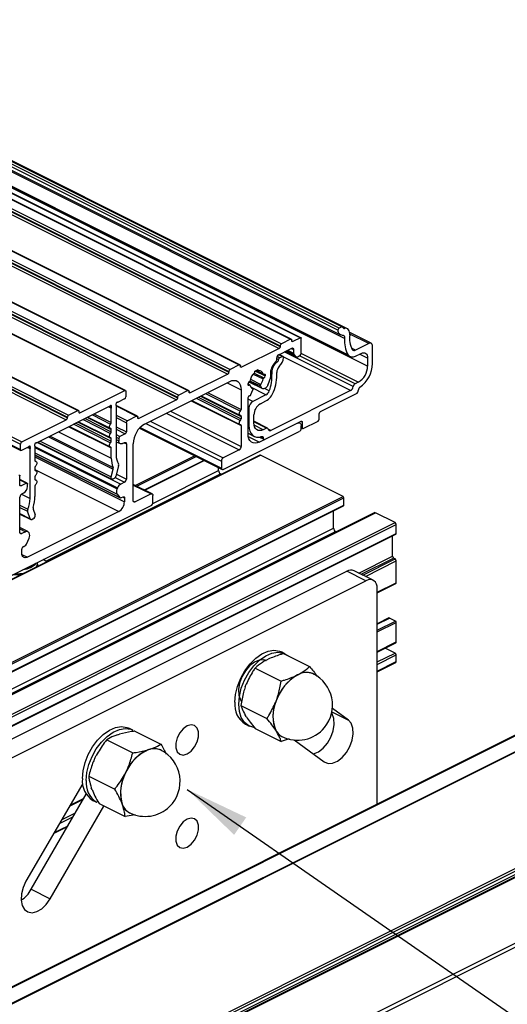
# Model space of a CAD drawing. Units: millimetres. Extents: x 954 to 1783, y 4 to 586.
# Drawn here: x 1606 to 1629, y 212 to 258 of the extents above; entities that cross this region are included whole.
import ezdxf

# ---------------------------------------------------------------- set-up
doc = ezdxf.new("R2010")
doc.units = ezdxf.units.MM
doc.layers.add('FORMAT', color=7, linetype='Continuous')
doc.dimstyles.new('SLDDIMSTYLE0', dxfattribs={"dimtxt": 0.18, "dimasz": 3, "dimexe": 0, "dimexo": 0.0625, "dimgap": 0, "dimtad": 0, "dimtih": 1, "dimtoh": 1, "dimdec": 0, "dimrnd": 1e-09, "dimzin": 0, "dimdsep": 46, "dimtxsty": 'Standard', "dimsah": 1, "dimcen": 0.09, "dimadec": 0, "dimazin": 0, "dimtfac": 3, "dimtdec": 0, "dimtofl": 0, "dimtmove": 0, "dimatfit": 3, "dimfxl": 1, "dimfrac": 2, "dimtolj": 1, "dimtzin": 0, "dimarcsym": 0})

msp = doc.modelspace()

# ---------------------------------------------------------------- linework, layer by layer
at = {"color": 7, "linetype": 'Continuous', "lineweight": 25}
for p, q in [((1621.112, 243.236), (1488.529, 309.527)), ((1621.164, 243.334), (1488.582, 309.625)), ((1621.289, 243.396), (1488.707, 309.688)), ((1621.323, 243.399), (1488.74, 309.69)), ((1621.549, 243.309), (1488.967, 309.601)), ((1485.902, 308.902), (1618.484, 242.611)), ((1486.326, 309.114), (1618.909, 242.823)), ((1618.942, 242.825), (1486.36, 309.116)), ((1486.786, 309.182), (1619.368, 242.89)), ((1619.39, 242.892), (1486.808, 309.183)), ((1488.644, 309.323), (1621.227, 243.031)), ((1621.423, 242.848), (1488.841, 309.139)), ((1485.796, 308.687), (1618.378, 242.395)), ((1485.849, 308.811), (1618.431, 242.519)), ((1485.849, 308.778), (1618.431, 242.487)), ((1621.576, 242.102), (1488.993, 308.394)), ((1489.086, 308.308), (1621.668, 242.017)), ((1483.462, 307.617), (1616.045, 241.326)), ((1483.462, 307.585), (1616.045, 241.294)), ((1483.515, 307.709), (1616.098, 241.418)), ((1483.94, 307.921), (1616.522, 241.63)), ((1616.556, 241.632), (1483.973, 307.923)), ((1622.488, 241.571), (1489.906, 307.862)), ((1483.409, 307.494), (1615.992, 241.202)), ((1478.614, 306.73), (1611.196, 240.439)), ((1611.226, 240.439), (1478.643, 306.731)), ((1481.553, 306.728), (1614.136, 240.437)), ((1614.169, 240.439), (1481.587, 306.73)), ((1481.023, 306.3), (1613.605, 240.009)), ((1481.076, 306.424), (1613.658, 240.133)), ((1481.076, 306.392), (1613.658, 240.1)), ((1481.129, 306.516), (1613.711, 240.224)), ((1476.426, 305.799), (1609.009, 239.508)), ((1609.043, 239.51), (1476.46, 305.801)), ((1475.896, 305.372), (1608.479, 239.08)), ((1475.949, 305.496), (1608.532, 239.204)), ((1475.949, 305.463), (1608.532, 239.172)), ((1476.002, 305.587), (1608.585, 239.296)), ((1473.823, 304.335), (1606.406, 238.044)), ((1473.766, 304.242), (1606.349, 237.95)), ((1473.766, 303.982), (1606.349, 237.691)), ((1473.785, 303.941), (1606.368, 237.65)), ((1621.289, 243.396), (1621.164, 243.334)), ((1621.412, 243.319), (1621.346, 243.352)), ((1622.653, 242.63), (1621.659, 243.127)), ((1622.541, 242.623), (1621.663, 243.062)), ((1618.909, 242.823), (1618.484, 242.611)), ((1618.962, 242.752), (1618.962, 242.785)), ((1618.963, 242.74), (1619.015, 242.714)), ((1619.368, 242.89), (1619.015, 242.714)), ((1619.403, 242.194), (1619.403, 242.865)), ((1622.541, 242.623), (1621.925, 242.315)), ((1618.378, 242.395), (1616.628, 241.52)), ((1618.526, 242.015), (1618.353, 242.102)), ((1618.355, 242.102), (1618.962, 242.406)), ((1618.56, 242.017), (1618.372, 242.111)), ((1618.431, 242.519), (1618.431, 242.487)), ((1621.823, 240.622), (1618.609, 242.229)), ((1618.648, 242.249), (1619.165, 241.991)), ((1618.655, 242.252), (1619.148, 242.006)), ((1618.724, 242.287), (1619.065, 242.116)), ((1618.769, 242.309), (1619.05, 242.169)), ((1618.942, 242.396), (1619.05, 242.342)), ((1619.05, 242.342), (1619.05, 242.169)), ((1619.065, 242.116), (1619.148, 242.006)), ((1622.055, 240.824), (1619.398, 242.153)), ((1621.925, 242.315), (1621.737, 242.409)), ((1621.925, 242.033), (1622.188, 242.164)), ((1622.488, 241.947), (1622.12, 242.131)), ((1622.718, 241.686), (1622.718, 242.495)), ((1616.522, 241.63), (1616.098, 241.418)), ((1618.279, 241.753), (1618.222, 241.782)), ((1618.266, 241.897), (1618.266, 241.95)), ((1618.349, 241.874), (1618.266, 241.915)), ((1618.401, 241.952), (1618.28, 242.013)), ((1618.526, 242.015), (1618.401, 241.952)), ((1621.702, 240.442), (1618.571, 242.007)), ((1619.221, 241.994), (1619.315, 242.041)), ((1621.909, 240.751), (1619.322, 242.045)), ((1622.488, 241.947), (1622.488, 241.571)), ((1615.992, 241.202), (1614.242, 240.327)), ((1616.045, 241.326), (1616.045, 241.294)), ((1616.575, 241.559), (1616.575, 241.591)), ((1616.576, 241.546), (1616.628, 241.52)), ((1617.173, 241.203), (1617.63, 240.974)), ((1617.215, 241.248), (1617.667, 241.022)), ((1617.252, 241.334), (1617.401, 241.409)), ((1617.27, 241.343), (1617.724, 241.116)), ((1617.305, 241.361), (1617.641, 241.192)), ((1617.314, 241.365), (1617.63, 241.207)), ((1617.357, 241.387), (1617.41, 241.36)), ((1617.659, 241.192), (1617.724, 241.159)), ((1617.664, 241.194), (1617.671, 241.197)), ((1617.724, 241.159), (1617.724, 241.116)), ((1618.032, 241.199), (1617.997, 241.217)), ((1612.12, 238.877), (1616.08, 240.857)), ((1615.961, 240.797), (1616.61, 240.472)), ((1616.929, 240.718), (1616.929, 240.761)), ((1617.011, 240.685), (1616.929, 240.726)), ((1616.929, 240.714), (1616.989, 240.683)), ((1616.93, 240.706), (1616.982, 240.68)), ((1616.966, 240.842), (1617.599, 240.525)), ((1616.981, 240.852), (1617.558, 240.564)), ((1617.019, 240.891), (1617.506, 240.647)), ((1617.039, 240.963), (1617.518, 240.723)), ((1622.055, 240.824), (1621.909, 240.751)), ((1609.115, 239.399), (1611.196, 240.439)), ((1611.245, 240.399), (1611.245, 240.139)), ((1614.136, 240.437), (1613.711, 240.224)), ((1614.189, 240.366), (1614.189, 240.398)), ((1614.19, 240.353), (1614.242, 240.327)), ((1614.952, 240.293), (1616.577, 239.48)), ((1615.046, 240.339), (1616.61, 239.557)), ((1616.61, 240.472), (1616.61, 239.557)), ((1616.989, 240.683), (1616.982, 240.68)), ((1617.063, 240.247), (1617.147, 240.467)), ((1617.765, 240.235), (1617.066, 240.585)), ((1617.136, 240.531), (1617.115, 240.542)), ((1617.116, 240.541), (1617.135, 240.532)), ((1617.506, 240.647), (1617.558, 240.564)), ((1617.918, 240.417), (1617.698, 240.527)), ((1621.702, 240.442), (1617.989, 238.585)), ((1620.296, 239.457), (1621.967, 240.293)), ((1611.192, 240.048), (1610.894, 239.898)), ((1613.605, 240.009), (1611.855, 239.134)), ((1613.658, 240.133), (1613.658, 240.1)), ((1614.291, 239.962), (1616.61, 238.803)), ((1614.312, 239.973), (1616.555, 238.852)), ((1614.519, 240.076), (1616.577, 239.047)), ((1614.613, 240.123), (1616.61, 239.124)), ((1614.724, 240.179), (1616.61, 239.236)), ((1614.745, 240.189), (1616.555, 239.285)), ((1616.929, 238.423), (1616.929, 240.09)), ((1617.15, 239.927), (1616.929, 240.037)), ((1617.765, 240.235), (1617.15, 239.927)), ((1617.503, 239.822), (1617.765, 239.953)), ((1610.478, 239.691), (1607.115, 238.009)), ((1608.585, 239.296), (1609.009, 239.508)), ((1609.062, 239.469), (1609.062, 239.437)), ((1609.063, 239.425), (1609.115, 239.399)), ((1609.788, 239.345), (1610.571, 238.954)), ((1610.458, 239.68), (1610.571, 239.623)), ((1610.496, 239.703), (1610.579, 239.661)), ((1610.571, 238.954), (1610.571, 239.623)), ((1610.801, 239.738), (1610.801, 237.425)), ((1611.783, 239.245), (1610.801, 239.736)), ((1610.801, 239.717), (1611.749, 239.243)), ((1613.123, 239.378), (1616.522, 237.679)), ((1613.32, 239.476), (1616.61, 237.831)), ((1616.973, 239.622), (1616.929, 239.644)), ((1616.973, 239.622), (1616.973, 238.813)), ((1620.243, 239.106), (1620.243, 239.366)), ((1606.406, 238.044), (1608.479, 239.08)), ((1608.532, 239.172), (1608.532, 239.204)), ((1608.828, 238.866), (1610.538, 238.011)), ((1608.922, 238.912), (1610.571, 238.088)), ((1609.034, 238.968), (1610.571, 238.199)), ((1609.054, 238.979), (1610.515, 238.248)), ((1609.261, 239.082), (1610.538, 238.444)), ((1609.355, 239.129), (1610.571, 238.521)), ((1609.467, 239.185), (1610.571, 238.632)), ((1609.487, 239.195), (1610.515, 238.681)), ((1609.694, 239.299), (1610.538, 238.877)), ((1610.801, 239.293), (1611.325, 239.031)), ((1610.801, 239.175), (1611.272, 238.94)), ((1611.272, 238.94), (1611.272, 238.518)), ((1611.749, 239.243), (1611.325, 239.031)), ((1611.802, 239.172), (1611.802, 239.205)), ((1611.803, 239.16), (1611.855, 239.134)), ((1612.184, 238.909), (1615.691, 237.155)), ((1612.38, 239.007), (1615.78, 237.307)), ((1616.61, 239.236), (1616.61, 239.124)), ((1617.203, 238.928), (1617.203, 239.304)), ((1617.837, 238.691), (1617.203, 239.008)), ((1617.782, 238.687), (1617.203, 238.977)), ((1619.227, 238.923), (1617.459, 238.039)), ((1617.724, 238.171), (1619.395, 239.007)), ((1619.339, 238.93), (1619.29, 238.954)), ((1619.448, 238.968), (1619.383, 239.001)), ((1619.448, 238.968), (1619.448, 238.708)), ((1619.501, 238.67), (1620.19, 239.015)), ((1608.124, 238.513), (1610.571, 237.29)), ((1608.601, 238.752), (1610.571, 237.766)), ((1608.621, 238.762), (1610.515, 237.815)), ((1610.571, 238.521), (1610.571, 238.632)), ((1610.801, 238.753), (1611.272, 238.518)), ((1610.801, 238.635), (1611.219, 238.426)), ((1611.219, 238.426), (1610.971, 238.302)), ((1611.879, 238.685), (1615.724, 236.762)), ((1611.911, 238.72), (1615.691, 236.83)), ((1615.78, 236.766), (1619.315, 238.534)), ((1616.61, 238.803), (1616.61, 237.831)), ((1616.973, 238.813), (1616.929, 238.835)), ((1616.929, 238.45), (1617.216, 238.306)), ((1617.636, 238.614), (1617.211, 238.826)), ((1617.782, 238.687), (1617.636, 238.614)), ((1617.989, 238.585), (1617.868, 238.646)), ((1619.403, 238.686), (1619.403, 238.795)), ((1619.448, 238.708), (1619.403, 238.73)), ((1619.403, 238.7), (1619.467, 238.668)), ((1606.349, 237.691), (1606.349, 237.95)), ((1607.138, 238.02), (1611.01, 236.084)), ((1607.163, 238.033), (1610.592, 236.319)), ((1607.257, 238.08), (1610.565, 236.426)), ((1607.656, 238.279), (1610.657, 236.779)), ((1607.735, 238.319), (1610.654, 236.859)), ((1610.571, 238.088), (1610.571, 238.199)), ((1610.801, 238.387), (1610.971, 238.302)), ((1610.801, 238.269), (1610.918, 238.211)), ((1610.801, 238.161), (1610.918, 238.103)), ((1610.801, 238.058), (1610.983, 237.967)), ((1610.918, 238.211), (1610.918, 238.103)), ((1611.095, 237.974), (1611.183, 238.019)), ((1611.164, 238.009), (1611.272, 237.955)), ((1611.272, 237.955), (1611.272, 236.323)), ((1611.59, 235.321), (1611.59, 237.962)), ((1616.939, 238.299), (1617.459, 238.039)), ((1617.457, 238.273), (1617.668, 238.168)), ((1617.636, 238.233), (1617.525, 238.289)), ((1606.7, 237.801), (1606.402, 237.652)), ((1606.679, 237.791), (1606.793, 237.734)), ((1606.717, 237.814), (1606.801, 237.772)), ((1606.793, 235.421), (1606.793, 237.734)), ((1607.023, 237.849), (1607.023, 237.179)), ((1607.023, 237.841), (1610.865, 235.92)), ((1607.023, 237.785), (1610.845, 235.873)), ((1607.023, 237.536), (1610.845, 235.625)), ((1610.571, 237.29), (1610.571, 237.766)), ((1616.522, 237.679), (1615.78, 237.307)), ((1617.481, 237.434), (1590.073, 223.73)), ((1590.086, 223.723), (1617.503, 237.432)), ((1607.023, 237.442), (1610.97, 235.468)), ((1607.023, 237.437), (1610.987, 235.455)), ((1607.023, 237.349), (1611.183, 235.269)), ((1607.078, 237.131), (1607.027, 237.156)), ((1607.031, 237.148), (1607.056, 237.136)), ((1611.687, 236.027), (1614.441, 237.404)), ((1611.765, 235.987), (1614.52, 237.364)), ((1612.112, 235.814), (1614.866, 237.191)), ((1612.132, 235.804), (1614.887, 237.181)), ((1615.691, 237.155), (1615.691, 236.83)), ((1621.348, 235.51), (1617.503, 237.432)), ((1607.023, 236.858), (1607.023, 236.746)), ((1607.023, 236.759), (1610.918, 234.812)), ((1607.078, 236.698), (1607.027, 236.723)), ((1607.031, 236.715), (1607.056, 236.703)), ((1610.565, 236.426), (1610.657, 236.779)), ((1610.911, 236.938), (1610.788, 236.463)), ((1612.5, 235.186), (1615.559, 236.716)), ((1615.559, 236.716), (1615.559, 236.845)), ((1606.322, 236.043), (1606.322, 236.465)), ((1606.656, 236.13), (1606.322, 236.297)), ((1606.322, 236.278), (1606.623, 236.128)), ((1606.623, 236.128), (1606.375, 236.004)), ((1607.023, 236.425), (1607.023, 236.313)), ((1607.078, 236.265), (1607.027, 236.29)), ((1607.031, 236.282), (1607.056, 236.27)), ((1607.524, 232.502), (1615.647, 236.563)), ((1610.705, 236.35), (1610.648, 236.322)), ((1610.749, 236.388), (1611.183, 236.171)), ((1610.811, 236.554), (1611.272, 236.323)), ((1611.183, 236.171), (1611.01, 236.084)), ((1615.694, 236.54), (1615.647, 236.563)), ((1606.323, 236.03), (1606.375, 236.004)), ((1606.41, 235.632), (1606.499, 235.676)), ((1606.676, 235.981), (1606.676, 236.09)), ((1607.023, 235.992), (1607.023, 235.515)), ((1610.865, 235.92), (1610.845, 235.873)), ((1612.477, 235.631), (1611.59, 236.075)), ((1611.59, 236.043), (1612.421, 235.628)), ((1593.931, 221.801), (1621.348, 235.51)), ((1594.009, 221.762), (1621.383, 235.449)), ((1606.322, 233.849), (1606.322, 235.48)), ((1606.393, 235.621), (1606.793, 235.421)), ((1610.845, 235.625), (1610.97, 235.468)), ((1611.043, 235.459), (1611.12, 235.497)), ((1611.105, 235.49), (1611.183, 235.451)), ((1611.183, 235.451), (1611.183, 235.269)), ((1611.592, 235.3), (1611.678, 235.257)), ((1612.421, 235.628), (1611.678, 235.257)), ((1612.509, 235.239), (1612.509, 235.564)), ((1621.383, 235.102), (1621.383, 235.449)), ((1594.356, 221.588), (1621.383, 235.102)), ((1594.376, 221.578), (1621.37, 235.075)), ((1622.828, 234.76), (1595.421, 221.056)), ((1595.433, 221.05), (1622.851, 234.758)), ((1605.173, 231.463), (1612.421, 235.087)), ((1606.322, 235.106), (1606.691, 234.922)), ((1606.322, 235.005), (1606.683, 234.825)), ((1610.918, 234.812), (1606.676, 232.69)), ((1606.806, 234.472), (1606.683, 234.825)), ((1606.937, 234.919), (1607.029, 234.658)), ((1620.906, 234.042), (1620.906, 234.843)), ((1623.77, 234.299), (1622.851, 234.758)), ((1596.352, 220.59), (1623.77, 234.299)), ((1606.322, 234.714), (1606.806, 234.472)), ((1606.322, 234.695), (1606.833, 234.439)), ((1606.946, 234.471), (1606.889, 234.443)), ((1595.177, 221.178), (1620.906, 234.042)), ((1595.374, 221.079), (1620.994, 233.89)), ((1596.47, 220.531), (1623.823, 234.207)), ((1606.695, 233.878), (1606.322, 234.065)), ((1606.322, 234.002), (1606.584, 233.871)), ((1606.584, 233.871), (1606.41, 233.784)), ((1606.749, 233.825), (1606.728, 233.851)), ((1621.041, 233.866), (1620.994, 233.89)), ((1623.823, 233.796), (1623.823, 234.207)), ((1596.882, 220.325), (1623.823, 233.796)), ((1596.913, 220.31), (1623.803, 233.755)), ((1606.324, 233.828), (1606.41, 233.784)), ((1606.623, 233.295), (1606.749, 233.577)), ((1623.646, 232.737), (1623.646, 233.677)), ((1606.41, 232.883), (1606.41, 233.064)), ((1606.474, 233.174), (1606.551, 233.213)), ((1606.416, 232.82), (1606.676, 232.69)), ((1622.078, 231.953), (1623.646, 232.737)), ((1622.196, 231.894), (1623.699, 232.645)), ((1622.267, 231.859), (1623.77, 232.61)), ((1622.385, 231.8), (1623.823, 232.519)), ((1623.77, 232.61), (1623.699, 232.645)), ((1623.823, 231.501), (1623.823, 232.519)), ((1604.908, 223.732), (1621.525, 232.041)), ((1606.633, 232.149), (1606.711, 232.176)), ((1607.131, 232.288), (1607.138, 232.262)), ((1607.137, 232.309), (1607.166, 232.276)), ((1607.145, 232.372), (1607.145, 232.421)), ((1622.409, 231.599), (1621.525, 232.041)), ((1622.744, 231.62), (1621.86, 232.062)), ((1605.792, 223.29), (1622.409, 231.599)), ((1622.939, 231.059), (1623.823, 231.501)), ((1622.939, 231.039), (1623.81, 231.474)), ((1622.939, 221.222), (1622.939, 231.214)), ((1641.52, 229.739), (1509.821, 163.89)), ((1509.855, 163.888), (1641.554, 229.737)), ((1623.482, 229.865), (1622.939, 229.593)), ((1622.939, 229.58), (1623.505, 229.863)), ((1622.939, 229.297), (1623.788, 229.722)), ((1623.788, 229.722), (1623.505, 229.863)), ((1622.939, 229.219), (1623.823, 229.661)), ((1623.823, 228.751), (1623.823, 229.661)), ((1622.939, 228.309), (1623.823, 228.751)), ((1622.939, 228.279), (1623.803, 228.711)), ((1623.77, 228.237), (1623.312, 228.465)), ((1636.407, 227.956), (1574.447, 196.976)), ((1574.479, 196.961), (1636.462, 227.953)), ((1617.77, 227.901), (1617.865, 227.949)), ((1618.66, 228.197), (1618.483, 228.285)), ((1618.583, 228.208), (1619.793, 227.603)), ((1622.939, 227.821), (1623.77, 228.237)), ((1622.939, 227.703), (1623.823, 228.145)), ((1623.823, 227.842), (1623.823, 228.145)), ((1617.256, 227.539), (1618.466, 226.934)), ((1622.939, 227.4), (1623.823, 227.842)), ((1622.939, 227.369), (1623.803, 227.802)), ((1515.271, 161.179), (1646.97, 227.029)), ((1619.184, 227.194), (1619.231, 227.218)), ((1619.231, 227.218), (1619.279, 227.241)), ((1515.324, 161.088), (1647.023, 226.937)), ((1515.324, 160.937), (1647.023, 226.786)), ((1647.321, 226.829), (1515.622, 160.98)), ((1515.678, 160.976), (1647.377, 226.826)), ((1616.801, 226.658), (1616.848, 226.782)), ((1618.238, 226.013), (1618.262, 226.075)), ((1616.597, 225.799), (1617.807, 225.194)), ((1618.215, 225.951), (1618.238, 226.013)), ((1621.595, 225.123), (1620.853, 225.66)), ((1518.729, 159.451), (1650.428, 225.3)), ((1518.818, 159.298), (1650.516, 225.148)), ((1616.852, 225.277), (1616.804, 225.353)), ((1620.831, 225.505), (1621.595, 225.123)), ((1611.571, 224.652), (1611.394, 224.741)), ((1616.806, 224.931), (1616.983, 224.842)), ((1617.264, 224.729), (1618.474, 224.124)), ((1610.864, 224.44), (1610.958, 224.469)), ((1611.668, 224.605), (1612.878, 224)), ((1618.243, 224.608), (1618.219, 224.646)), ((1618.266, 224.569), (1618.243, 224.608)), ((1618.85, 224.248), (1618.474, 224.124)), ((1610.357, 224.202), (1611.567, 223.596)), ((1619.072, 224.196), (1620.47, 223.183)), ((1609.809, 223.352), (1609.868, 223.472)), ((1612.278, 223.733), (1612.325, 223.747)), ((1612.325, 223.747), (1612.372, 223.762)), ((1609.524, 222.52), (1610.734, 221.915)), ((1611.223, 222.645), (1611.253, 222.705)), ((1611.253, 222.705), (1611.283, 222.765)), ((1609.243, 222.178), (1606.606, 217.628)), ((1609.678, 221.887), (1609.643, 221.978)), ((1606.847, 217.255), (1609.409, 221.675)), ((1608.659, 221.169), (1609.303, 221.492)), ((1607.731, 216.813), (1610.232, 221.127)), ((1608.634, 221.126), (1609.278, 221.448)), ((1609.717, 221.386), (1609.894, 221.298)), ((1610.001, 221.243), (1611.211, 220.638)), ((1611.075, 221.226), (1611.058, 221.271)), ((1611.092, 221.18), (1611.075, 221.226)), ((1608.164, 220.316), (1608.808, 220.638)), ((1608.26, 220.482), (1608.905, 220.804)), ((1611.675, 220.716), (1611.211, 220.638)), ((1607.891, 219.845), (1608.536, 220.168)), ((1607.916, 219.889), (1608.561, 220.211)), ((1606.847, 217.255), (1607.731, 216.813))]:
    msp.add_line(p, q, dxfattribs=at)
at = {"color": 7, "linetype": 'Continuous', "lineweight": 25, "flags": 128}
for points in [[(1621.312, 243.013), (1621.337, 243.011), (1621.36, 243.002), (1621.381, 242.988), (1621.397, 242.968), (1621.41, 242.944), (1621.419, 242.915), (1621.423, 242.883), (1621.423, 242.848)], [(1621.659, 243.013), (1621.663, 243.087), (1621.655, 243.155), (1621.636, 243.214), (1621.606, 243.263), (1621.568, 243.299), (1621.521, 243.32), (1621.468, 243.327), (1621.412, 243.319)], [(1618.909, 242.823), (1618.919, 242.827), (1618.929, 242.828), (1618.938, 242.827), (1618.946, 242.823), (1618.953, 242.816), (1618.958, 242.807), (1618.961, 242.797), (1618.962, 242.785)], [(1619.015, 242.714), (1619.004, 242.71), (1618.994, 242.708), (1618.985, 242.71), (1618.977, 242.714), (1618.97, 242.721), (1618.966, 242.729), (1618.963, 242.74), (1618.962, 242.752)], [(1619.368, 242.89), (1619.375, 242.893), (1619.382, 242.894), (1619.388, 242.893), (1619.393, 242.89), (1619.398, 242.886), (1619.401, 242.88), (1619.403, 242.873), (1619.403, 242.865)], [(1622.718, 242.495), (1622.715, 242.535), (1622.705, 242.571), (1622.688, 242.6), (1622.666, 242.622), (1622.639, 242.635), (1622.609, 242.64), (1622.576, 242.636), (1622.541, 242.623)], [(1618.962, 242.406), (1618.979, 242.412), (1618.995, 242.414), (1619.011, 242.412), (1619.024, 242.405), (1619.035, 242.394), (1619.043, 242.38), (1619.048, 242.362), (1619.05, 242.342)], [(1622.188, 242.164), (1622.246, 242.187), (1622.303, 242.194), (1622.355, 242.186), (1622.4, 242.163), (1622.438, 242.126), (1622.465, 242.076), (1622.482, 242.016), (1622.488, 241.947)], [(1616.522, 241.63), (1616.532, 241.634), (1616.542, 241.635), (1616.551, 241.634), (1616.56, 241.63), (1616.566, 241.623), (1616.571, 241.614), (1616.574, 241.604), (1616.575, 241.591)], [(1618.579, 241.97), (1618.579, 241.983), (1618.577, 241.995), (1618.572, 242.005), (1618.566, 242.013), (1618.558, 242.018), (1618.548, 242.02), (1618.537, 242.019), (1618.526, 242.015)], [(1616.628, 241.52), (1616.618, 241.517), (1616.608, 241.515), (1616.599, 241.517), (1616.591, 241.521), (1616.584, 241.527), (1616.579, 241.536), (1616.576, 241.547), (1616.575, 241.559)], [(1617.422, 241.358), (1617.415, 241.358), (1617.408, 241.361), (1617.403, 241.365), (1617.4, 241.372), (1617.398, 241.38), (1617.397, 241.389), (1617.398, 241.399), (1617.401, 241.409)], [(1617.671, 241.197), (1617.681, 241.201), (1617.691, 241.203), (1617.701, 241.201), (1617.709, 241.197), (1617.715, 241.191), (1617.72, 241.182), (1617.723, 241.171), (1617.724, 241.159)], [(1616.08, 240.857), (1616.184, 240.896), (1616.283, 240.909), (1616.375, 240.895), (1616.455, 240.854), (1616.521, 240.789), (1616.57, 240.701), (1616.6, 240.594), (1616.61, 240.472)], [(1616.982, 240.68), (1616.971, 240.676), (1616.961, 240.675), (1616.952, 240.676), (1616.944, 240.68), (1616.938, 240.687), (1616.933, 240.695), (1616.93, 240.706), (1616.929, 240.718)], [(1611.196, 240.439), (1611.206, 240.442), (1611.215, 240.442), (1611.224, 240.44), (1611.231, 240.436), (1611.237, 240.429), (1611.242, 240.421), (1611.244, 240.41), (1611.245, 240.399)], [(1614.136, 240.437), (1614.146, 240.44), (1614.156, 240.442), (1614.165, 240.44), (1614.173, 240.436), (1614.18, 240.43), (1614.185, 240.421), (1614.188, 240.41), (1614.189, 240.398)], [(1614.242, 240.327), (1614.231, 240.323), (1614.221, 240.322), (1614.212, 240.324), (1614.204, 240.328), (1614.198, 240.334), (1614.193, 240.343), (1614.19, 240.354), (1614.189, 240.366)], [(1617.135, 240.532), (1617.141, 240.528), (1617.146, 240.523), (1617.149, 240.516), (1617.152, 240.508), (1617.152, 240.498), (1617.152, 240.488), (1617.15, 240.478), (1617.147, 240.467)], [(1617.848, 240.681), (1617.817, 240.629), (1617.78, 240.584), (1617.739, 240.549), (1617.697, 240.526), (1617.655, 240.515), (1617.616, 240.518), (1617.583, 240.535), (1617.558, 240.564)], [(1610.866, 239.894), (1610.85, 239.894), (1610.832, 239.886), (1610.815, 239.872), (1610.801, 239.852), (1610.791, 239.829), (1610.786, 239.806), (1610.787, 239.785), (1610.793, 239.768)], [(1609.009, 239.508), (1609.019, 239.512), (1609.029, 239.513), (1609.038, 239.512), (1609.047, 239.508), (1609.053, 239.501), (1609.058, 239.492), (1609.061, 239.482), (1609.062, 239.469)], [(1609.062, 239.437), (1609.063, 239.425), (1609.066, 239.414), (1609.071, 239.405), (1609.078, 239.399), (1609.086, 239.395), (1609.095, 239.393), (1609.105, 239.395), (1609.115, 239.399)], [(1610.579, 239.661), (1610.585, 239.684), (1610.586, 239.706), (1610.581, 239.725), (1610.571, 239.737), (1610.557, 239.742), (1610.54, 239.74), (1610.522, 239.73), (1610.506, 239.714)], [(1616.577, 239.28), (1616.555, 239.285), (1616.537, 239.299), (1616.526, 239.323), (1616.522, 239.352), (1616.526, 239.386), (1616.537, 239.42), (1616.555, 239.453), (1616.577, 239.48)], [(1610.538, 238.676), (1610.516, 238.681), (1610.498, 238.696), (1610.487, 238.719), (1610.483, 238.749), (1610.487, 238.782), (1610.498, 238.817), (1610.516, 238.849), (1610.538, 238.877)], [(1611.749, 239.243), (1611.759, 239.247), (1611.769, 239.249), (1611.779, 239.247), (1611.787, 239.243), (1611.793, 239.236), (1611.798, 239.228), (1611.801, 239.217), (1611.802, 239.205)], [(1611.855, 239.134), (1611.845, 239.13), (1611.835, 239.129), (1611.826, 239.13), (1611.818, 239.134), (1611.811, 239.141), (1611.806, 239.15), (1611.803, 239.16), (1611.802, 239.172)], [(1616.577, 238.847), (1616.555, 238.852), (1616.537, 238.866), (1616.526, 238.89), (1616.522, 238.919), (1616.526, 238.953), (1616.537, 238.987), (1616.555, 239.02), (1616.577, 239.047)], [(1617.636, 238.614), (1617.551, 238.582), (1617.47, 238.572), (1617.395, 238.583), (1617.329, 238.617), (1617.276, 238.67), (1617.236, 238.742), (1617.211, 238.829), (1617.203, 238.928)], [(1619.227, 238.923), (1619.261, 238.936), (1619.294, 238.94), (1619.325, 238.935), (1619.352, 238.922), (1619.374, 238.9), (1619.39, 238.871), (1619.4, 238.835), (1619.403, 238.795)], [(1619.395, 239.007), (1619.405, 239.011), (1619.415, 239.012), (1619.424, 239.01), (1619.432, 239.006), (1619.439, 239), (1619.444, 238.991), (1619.447, 238.98), (1619.448, 238.968)], [(1610.538, 238.243), (1610.516, 238.248), (1610.498, 238.263), (1610.487, 238.286), (1610.483, 238.316), (1610.487, 238.349), (1610.498, 238.384), (1610.516, 238.416), (1610.538, 238.444)], [(1617.459, 238.039), (1617.355, 238), (1617.256, 237.987), (1617.164, 238.001), (1617.084, 238.041), (1617.018, 238.107), (1616.969, 238.195), (1616.939, 238.301), (1616.929, 238.423)], [(1616.973, 238.813), (1616.984, 238.672), (1617.016, 238.546), (1617.069, 238.44), (1617.14, 238.358), (1617.228, 238.301), (1617.329, 238.272), (1617.44, 238.271), (1617.558, 238.299)], [(1619.448, 238.708), (1619.449, 238.696), (1619.452, 238.686), (1619.457, 238.677), (1619.463, 238.67), (1619.471, 238.666), (1619.48, 238.665), (1619.49, 238.666), (1619.501, 238.67)], [(1607.088, 238.005), (1607.071, 238.005), (1607.054, 237.997), (1607.037, 237.982), (1607.023, 237.963), (1607.012, 237.94), (1607.007, 237.917), (1607.008, 237.896), (1607.015, 237.879)], [(1610.538, 237.81), (1610.516, 237.815), (1610.498, 237.83), (1610.487, 237.853), (1610.483, 237.883), (1610.487, 237.916), (1610.498, 237.951), (1610.516, 237.983), (1610.538, 238.011)], [(1611.095, 237.974), (1611.06, 237.961), (1611.027, 237.957), (1610.997, 237.962), (1610.97, 237.975), (1610.948, 237.997), (1610.932, 238.026), (1610.922, 238.062), (1610.918, 238.103)], [(1611.183, 238.019), (1611.201, 238.025), (1611.217, 238.027), (1611.232, 238.025), (1611.246, 238.018), (1611.257, 238.007), (1611.265, 237.993), (1611.27, 237.975), (1611.272, 237.955)], [(1617.558, 238.299), (1617.573, 238.303), (1617.588, 238.303), (1617.601, 238.3), (1617.613, 238.292), (1617.622, 238.282), (1617.629, 238.268), (1617.634, 238.252), (1617.636, 238.233)], [(1617.636, 238.233), (1617.638, 238.213), (1617.643, 238.196), (1617.651, 238.182), (1617.662, 238.171), (1617.676, 238.165), (1617.691, 238.163), (1617.707, 238.165), (1617.724, 238.171)], [(1606.402, 237.652), (1606.391, 237.648), (1606.381, 237.647), (1606.372, 237.648), (1606.364, 237.652), (1606.357, 237.659), (1606.353, 237.668), (1606.35, 237.678), (1606.349, 237.691)], [(1606.801, 237.772), (1606.807, 237.795), (1606.808, 237.817), (1606.803, 237.835), (1606.793, 237.848), (1606.778, 237.853), (1606.762, 237.851), (1606.744, 237.841), (1606.728, 237.825)], [(1607.056, 237.136), (1607.078, 237.131), (1607.096, 237.116), (1607.107, 237.093), (1607.111, 237.063), (1607.107, 237.029), (1607.096, 236.995), (1607.078, 236.962), (1607.056, 236.935)], [(1607.056, 236.703), (1607.078, 236.698), (1607.096, 236.683), (1607.107, 236.66), (1607.111, 236.63), (1607.107, 236.596), (1607.096, 236.562), (1607.078, 236.529), (1607.056, 236.502)], [(1615.78, 236.766), (1615.762, 236.76), (1615.746, 236.757), (1615.73, 236.76), (1615.717, 236.767), (1615.706, 236.777), (1615.698, 236.792), (1615.693, 236.81), (1615.691, 236.83)], [(1606.269, 236.503), (1606.279, 236.507), (1606.289, 236.508), (1606.298, 236.507), (1606.306, 236.503), (1606.313, 236.496), (1606.318, 236.488), (1606.321, 236.477), (1606.322, 236.465)], [(1606.623, 236.128), (1606.633, 236.132), (1606.643, 236.133), (1606.652, 236.132), (1606.66, 236.128), (1606.667, 236.121), (1606.672, 236.112), (1606.675, 236.102), (1606.676, 236.09)], [(1607.056, 236.27), (1607.078, 236.265), (1607.096, 236.25), (1607.107, 236.227), (1607.111, 236.197), (1607.107, 236.163), (1607.096, 236.129), (1607.078, 236.096), (1607.056, 236.069)], [(1610.648, 236.322), (1610.627, 236.315), (1610.607, 236.314), (1610.59, 236.32), (1610.576, 236.332), (1610.566, 236.35), (1610.561, 236.373), (1610.56, 236.398), (1610.565, 236.426)], [(1606.375, 236.004), (1606.365, 236), (1606.355, 235.999), (1606.346, 236), (1606.338, 236.004), (1606.331, 236.011), (1606.326, 236.02), (1606.323, 236.03), (1606.322, 236.043)], [(1611.12, 235.497), (1611.132, 235.502), (1611.144, 235.503), (1611.155, 235.502), (1611.165, 235.497), (1611.173, 235.489), (1611.179, 235.478), (1611.182, 235.465), (1611.183, 235.451)], [(1611.678, 235.257), (1611.661, 235.25), (1611.645, 235.248), (1611.629, 235.25), (1611.616, 235.257), (1611.605, 235.268), (1611.597, 235.283), (1611.592, 235.3), (1611.59, 235.321)], [(1612.421, 235.628), (1612.438, 235.634), (1612.455, 235.637), (1612.47, 235.634), (1612.483, 235.627), (1612.494, 235.617), (1612.502, 235.602), (1612.507, 235.584), (1612.509, 235.564)], [(1606.41, 233.784), (1606.393, 233.778), (1606.377, 233.776), (1606.361, 233.778), (1606.348, 233.785), (1606.337, 233.796), (1606.329, 233.81), (1606.324, 233.828), (1606.322, 233.849)], [(1606.676, 232.69), (1606.624, 232.671), (1606.574, 232.664), (1606.528, 232.671), (1606.488, 232.692), (1606.455, 232.724), (1606.431, 232.768), (1606.415, 232.822), (1606.41, 232.883)], [(1607.559, 232.473), (1607.526, 232.5), (1607.41, 232.581)], [(1606.633, 232.149), (1606.468, 232.105), (1606.452, 232.102)], [(1607.145, 232.372), (1607.142, 232.33), (1607.115, 232.251)], [(1606.354, 231.87), (1606.191, 231.858), (1605.979, 231.866)], [(1606.388, 231.887), (1606.136, 231.872), (1606.002, 231.877)], [(1622.939, 231.214), (1622.929, 231.336), (1622.899, 231.443), (1622.85, 231.531), (1622.784, 231.596), (1622.703, 231.637), (1622.612, 231.651), (1622.512, 231.638), (1622.409, 231.599)], [(1616.319, 225.945), (1616.35, 226.31), (1616.441, 226.688), (1616.589, 227.063), (1616.786, 227.416), (1617.024, 227.732), (1617.29, 227.995), (1617.573, 228.193), (1617.859, 228.318), (1618.135, 228.362), (1618.389, 228.324), (1618.483, 228.285)], [(1617.785, 227.877), (1617.663, 227.916), (1617.451, 227.907), (1617.225, 227.814), (1617.004, 227.644), (1616.805, 227.412), (1616.645, 227.136), (1616.537, 226.838), (1616.489, 226.543), (1616.505, 226.275), (1616.584, 226.054), (1616.629, 225.988)], [(1616.496, 225.857), (1616.527, 226.221), (1616.618, 226.6), (1616.766, 226.974), (1616.963, 227.328), (1617.2, 227.644), (1617.467, 227.907), (1617.75, 228.105), (1618.036, 228.229), (1618.312, 228.273), (1618.565, 228.235), (1618.784, 228.117), (1618.813, 228.093)], [(1617.221, 224.772), (1617.2, 224.774), (1616.963, 224.853), (1616.766, 225.009), (1616.618, 225.236), (1616.527, 225.523), (1616.496, 225.857)], [(1619.958, 223.553), (1619.979, 223.558), (1620.205, 223.651), (1620.426, 223.821), (1620.625, 224.053), (1620.785, 224.329), (1620.894, 224.627), (1620.942, 224.922), (1620.926, 225.19), (1620.846, 225.411), (1620.82, 225.452)], [(1609.23, 222.401), (1609.261, 222.765), (1609.353, 223.144), (1609.5, 223.518), (1609.697, 223.872), (1609.935, 224.188), (1610.201, 224.451), (1610.484, 224.649), (1610.77, 224.773), (1611.047, 224.817), (1611.3, 224.779), (1611.394, 224.741)], [(1609.407, 222.312), (1609.438, 222.677), (1609.529, 223.055), (1609.677, 223.43), (1609.874, 223.784), (1610.112, 224.099), (1610.378, 224.362), (1610.661, 224.561), (1610.947, 224.685), (1611.223, 224.729), (1611.477, 224.691), (1611.571, 224.652)], [(1614.1, 224.846), (1613.919, 224.717), (1613.759, 224.524), (1613.641, 224.292), (1613.578, 224.049), (1613.578, 223.823), (1613.641, 223.643), (1613.759, 223.529), (1613.919, 223.496), (1614.1, 223.547), (1614.282, 223.677), (1614.441, 223.87), (1614.559, 224.102), (1614.622, 224.345), (1614.622, 224.571), (1614.559, 224.751), (1614.441, 224.865), (1614.282, 224.898), (1614.1, 224.846)], [(1620.47, 223.183), (1620.651, 223.107), (1620.863, 223.116), (1621.089, 223.209), (1621.31, 223.379), (1621.509, 223.611), (1621.669, 223.887), (1621.778, 224.185), (1621.826, 224.48), (1621.809, 224.748), (1621.73, 224.969), (1621.595, 225.123)], [(1614.1, 220.516), (1613.919, 220.386), (1613.759, 220.194), (1613.641, 219.962), (1613.578, 219.718), (1613.578, 219.493), (1613.641, 219.312), (1613.759, 219.199), (1613.919, 219.166), (1614.1, 219.217), (1614.282, 219.347), (1614.441, 219.54), (1614.559, 219.772), (1614.622, 220.015), (1614.622, 220.241), (1614.559, 220.421), (1614.441, 220.535), (1614.282, 220.568), (1614.1, 220.516)], [(1606.606, 217.628), (1606.47, 217.339), (1606.391, 217.039), (1606.375, 216.754), (1606.423, 216.508), (1606.531, 216.318), (1606.691, 216.202), (1606.89, 216.169), (1607.111, 216.221), (1607.337, 216.353), (1607.549, 216.556), (1607.731, 216.813)]]:
    msp.add_lwpolyline(points, dxfattribs=at)
at = {"color": 7, "linetype": 'Continuous', "lineweight": 25}
for centre, radius, start, end in [((1621.322, 243.224), 0.211, 176.6869, 267.1235), ((1621.219, 243.241), 0.108, 120.6023, 182.783), ((1621.308, 243.368), 0.0339, 3.6099, 122.4102), ((1621.397, 243.372), 0.0552, 182.625, 285.7918), ((1622.672, 242.842), 1.027, 170.4363, 208.9625), ((1618.54, 242.518), 0.109, 120.7579, 179.0322), ((1622.649, 242.711), 1.234, 173.5933, 209.521), ((1618.447, 241.947), 0.181, 120.7579, 179.0322), ((1618.323, 242.489), 0.109, 300.7579, 359.0322), ((1619.138, 242.165), 0.0877, 177.5929, 213.9128), ((1619.223, 242.197), 0.181, 300.7579, 359.0322), ((1621.786, 242.246), 0.254, 214.3255, 303.2965), ((1621.865, 242.407), 0.111, 214.3255, 303.2965), ((1618.731, 241.216), 0.759, 133.6656, 164.4764), ((1618.669, 241.247), 0.639, 127.5977, 184.2544), ((1618.077, 241.903), 0.19, 313.3181, 358.1921), ((1618.162, 241.902), 0.19, 308.242, 351.4399), ((1618.457, 241.859), 0.109, 120.7353, 172.2113), ((1617.887, 242.038), 0.695, 315.0223, 354.3525), ((1619.191, 242.041), 0.0558, 219.305, 303.0216), ((1621.329, 241.72), 1.389, 305.3581, 358.5832), ((1615.936, 241.296), 0.109, 300.7579, 359.0322), ((1616.153, 241.324), 0.109, 120.7579, 179.0322), ((1617.703, 240.749), 0.698, 132.597, 167.2565), ((1617.189, 241.314), 0.0662, 309.5003, 18.1044), ((1617.443, 241.169), 0.19, 11.5642, 96.5708), ((1617.652, 241.212), 0.0222, 193.241, 303.2532), ((1616.695, 241.284), 1.301, 332.3568, 3.5263), ((1616.429, 241.034), 1.611, 337.4941, 5.896), ((1618.146, 241.376), 0.153, 163.5759, 184.5122), ((1616.178, 241.163), 2.092, 337.7881, 2.941), ((1618.641, 241.281), 0.373, 134.5107, 181.5723), ((1621.602, 241.586), 0.887, 300.7579, 359.0322), ((1617.035, 240.76), 0.106, 117.3545, 179.4726), ((1616.954, 240.917), 0.0695, 297.0305, 348.5848), ((1617.576, 240.675), 0.0755, 140.6203, 201.9431), ((1616.93, 241.136), 0.719, 324.891, 346.9636), ((1617.698, 240.961), 0.0695, 117.0305, 168.5848), ((1617.618, 241.117), 0.106, 297.3545, 359.4726), ((1622.002, 240.596), 0.181, 120.7154, 171.598), ((1617.001, 240.665), 0.0222, 13.241, 123.2532), ((1616.978, 240.272), 0.0876, 283.6723, 343.6904), ((1617.223, 240.717), 0.206, 193.3379, 244.654), ((1617.594, 240.532), 0.344, 299.9382, 340.3475), ((1617.371, 240.638), 0.79, 299.9382, 340.3475), ((1621.573, 240.659), 0.253, 300.7154, 351.598), ((1621.874, 240.448), 0.181, 300.774, 358.2922), ((1622.241, 240.436), 0.186, 125.389, 177.8325), ((1610.874, 239.934), 0.0405, 258.6495, 299.0551), ((1611.137, 240.141), 0.109, 300.7579, 359.0322), ((1613.55, 240.102), 0.109, 300.7579, 359.0322), ((1613.767, 240.131), 0.109, 120.7579, 179.0322), ((1617.026, 240.093), 0.0978, 106.1941, 181.5423), ((1617.335, 239.616), 0.362, 120.7579, 179.0322), ((1617.818, 239.293), 0.615, 120.7579, 179.0322), ((1610.438, 239.766), 0.0857, 297.9875, 322.3584), ((1610.674, 239.622), 0.103, 157.6236, 179.1094), ((1610.747, 239.74), 0.0542, 357.9479, 31.1206), ((1616.496, 239.561), 0.114, 315.1366, 358.1666), ((1620.352, 239.364), 0.109, 120.7579, 179.0322), ((1608.423, 239.174), 0.109, 300.7579, 359.0322), ((1608.64, 239.202), 0.109, 120.7579, 179.0322), ((1610.457, 238.957), 0.114, 315.1366, 358.1666), ((1611.38, 238.938), 0.109, 120.7579, 179.0322), ((1612.676, 237.944), 1.086, 120.7579, 179.0322), ((1616.574, 239.242), 0.0373, 350.0568, 84.4036), ((1616.496, 239.128), 0.114, 315.1375, 358.1554), ((1620.135, 239.108), 0.109, 300.7579, 359.0322), ((1610.534, 238.639), 0.0374, 350.0381, 84.398), ((1610.457, 238.524), 0.114, 315.1366, 358.1666), ((1611.163, 238.519), 0.109, 300.7579, 359.0322), ((1616.574, 238.809), 0.0374, 350.0381, 84.398), ((1617.812, 238.64), 0.0563, 5.0879, 122.5785), ((1617.947, 238.652), 0.0789, 185.0879, 302.5785), ((1619.223, 238.689), 0.181, 300.7579, 359.0322), ((1606.455, 237.949), 0.106, 117.5916, 179.4389), ((1607.096, 238.044), 0.0405, 258.6495, 299.0551), ((1610.534, 238.206), 0.0374, 350.0381, 84.398), ((1610.457, 238.091), 0.114, 315.1366, 358.1666), ((1611.027, 238.209), 0.109, 120.7579, 179.0322), ((1606.66, 237.877), 0.0857, 297.9875, 322.3584), ((1606.896, 237.733), 0.103, 157.6236, 179.1094), ((1606.968, 237.851), 0.0542, 357.9479, 31.1206), ((1610.534, 237.773), 0.0374, 350.0381, 84.398), ((1616.429, 237.834), 0.181, 300.7579, 359.0322), ((1607.059, 237.173), 0.0374, 170.0381, 264.398), ((1611.621, 237.269), 1.05, 178.8525, 202.9401), ((1611.525, 237.4), 0.725, 177.9784, 210.8721), ((1615.872, 237.152), 0.181, 120.7579, 179.0322), ((1617.491, 237.411), 0.0245, 59.1142, 113.618), ((1607.059, 236.74), 0.0374, 170.0381, 264.398), ((1607.137, 236.855), 0.114, 135.1366, 178.1666), ((1610.538, 236.816), 0.124, 342.9202, 20.6249), ((1610.802, 236.974), 0.115, 341.7178, 27.8101), ((1615.74, 236.719), 0.181, 180.9678, 239.2421), ((1607.059, 236.307), 0.0374, 170.0381, 264.398), ((1607.137, 236.422), 0.114, 135.1366, 178.1666), ((1610.614, 236.504), 0.178, 300.4694, 346.7793), ((1611.091, 236.326), 0.181, 300.7579, 359.0322), ((1606.314, 235.987), 0.362, 300.7579, 359.0322), ((1607.137, 235.988), 0.114, 135.1366, 178.1666), ((1611.065, 235.749), 0.253, 150.6153, 209.384), ((1611.177, 235.792), 0.337, 119.6709, 157.6934), ((1606.503, 235.477), 0.181, 120.7579, 179.0322), ((1605.417, 235.442), 1.376, 337.7559, 359.118), ((1605.279, 235.534), 1.744, 342.2591, 359.4009), ((1610.641, 235.278), 0.543, 300.7579, 359.0322), ((1611.012, 235.506), 0.056, 221.4569, 302.8767), ((1612.328, 235.242), 0.181, 300.7579, 359.0322), ((1621.311, 235.448), 0.0724, 0.9678, 59.2421), ((1606.822, 234.863), 0.144, 155.8981, 195.3039), ((1607.068, 234.957), 0.136, 160.531, 196.0302), ((1621.355, 235.099), 0.0286, 302.6962, 5.9747), ((1622.838, 234.737), 0.0245, 59.1142, 113.618), ((1606.859, 234.489), 0.0551, 197.2124, 303.436), ((1606.86, 234.621), 0.172, 299.6195, 12.4389), ((1623.714, 234.206), 0.109, 0.9678, 59.2421), ((1606.644, 233.777), 0.112, 41.4583, 122.8766), ((1621.087, 234.045), 0.181, 180.9678, 239.2421), ((1606.528, 233.701), 0.253, 330.6156, 29.3851), ((1623.78, 233.792), 0.0429, 302.6962, 5.9747), ((1606.541, 233.062), 0.13, 120.7579, 179.0322), ((1606.468, 233.359), 0.168, 299.671, 337.6939), ((1623.755, 232.739), 0.109, 180.9678, 239.2421), ((1623.714, 232.517), 0.109, 0.9678, 59.2421), ((1606.411, 233.016), 0.9, 274.6045, 318.5256), ((1606.391, 233.178), 1.006, 286.1448, 306.9853), ((1606.841, 232.429), 0.303, 318.2081, 3.633), ((1621.713, 231.726), 0.367, 66.382, 120.8858), ((1606.147, 233.836), 1.916, 268.2849, 281.5992), ((1623.794, 231.498), 0.0286, 302.6962, 5.9747), ((1623.492, 229.842), 0.0245, 59.1142, 113.618), ((1623.751, 229.66), 0.0724, 0.9678, 59.2421), ((1623.78, 228.747), 0.0429, 302.6962, 5.9747), ((1623.714, 228.143), 0.109, 0.9678, 59.2421), ((1623.78, 227.838), 0.0429, 302.6962, 5.9747), ((1620.359, 225.277), 2.245, 120.1504, 160.8519), ((1620.377, 225.271), 2.262, 121.8196, 159.1827), ((1619.644, 226.53), 0.801, 66.5856, 120.9726), ((1619.644, 226.563), 0.77, 61.7458, 118.3003), ((1619.236, 225.812), 1.625, 320.5011, 63.4349), ((1617.367, 225.825), 1.055, 173.4552, 237.874), ((1619.742, 225.315), 1.658, 155.0939, 205.2519), ((1619.751, 225.303), 1.667, 157.1439, 203.2019), ((1619.236, 225.812), 1.625, 243.4349, 320.5011), ((1618.811, 224.95), 0.664, 211.0034, 242.8751), ((1618.796, 224.93), 0.641, 214.2931, 248.0023), ((1612.568, 223.074), 0.715, 64.7261, 109.878), ((1612.571, 223.091), 0.7, 60.0951, 106.5129), ((1613.067, 221.911), 1.98, 112.0157, 156.3755), ((1613.084, 221.908), 1.995, 113.8342, 154.557), ((1612.147, 222.268), 1.625, 314.1956, 63.4349), ((1610.279, 222.28), 1.055, 173.4552, 237.874), ((1612.976, 221.737), 1.974, 152.6317, 193.6461), ((1612.964, 221.749), 1.96, 150.8003, 195.4775), ((1610.455, 222.192), 1.055, 173.4552, 237.874), ((1611.764, 221.454), 0.726, 198.3412, 241.7349), ((1611.734, 221.426), 0.688, 200.9464, 247.1569), ((1612.147, 222.268), 1.625, 243.4349, 314.1956), ((1605.557, 217.963), 1.471, 303.8039, 331.2313)]:
    msp.add_arc(centre, radius, start, end, dxfattribs=at)
for points, knots in [([(1617.77, 227.901), (1617.711, 227.868), (1617.513, 227.758), (1617.362, 227.629), (1617.256, 227.539)], [0, 0, 0, 0, 0.294816, 1, 1, 1, 1]), ([(1618.583, 228.208), (1618.53, 228.193), (1618.272, 228.12), (1618.045, 228.025), (1617.865, 227.949)], [0, 0, 0, 0, 0.205973, 1, 1, 1, 1]), ([(1617.256, 227.539), (1617.224, 227.49), (1617.067, 227.255), (1616.945, 226.992), (1616.848, 226.782)], [0, 0, 0, 0, 0.205973, 1, 1, 1, 1]), ([(1619.279, 227.241), (1619.337, 227.274), (1619.535, 227.384), (1619.686, 227.513), (1619.793, 227.603)], [0, 0, 0, 0, 0.294816, 1, 1, 1, 1]), ([(1619.793, 227.603), (1619.853, 227.531), (1619.985, 227.37), (1620.088, 227.222), (1620.144, 227.14)], [0, 0, 0, 0, 0.4531057, 1, 1, 1, 1]), ([(1618.466, 226.934), (1618.519, 226.949), (1618.776, 227.022), (1619.003, 227.118), (1619.184, 227.194)], [0, 0, 0, 0, 0.205973, 1, 1, 1, 1]), ([(1616.801, 226.658), (1616.773, 226.576), (1616.68, 226.297), (1616.631, 226.005), (1616.597, 225.799)], [0, 0, 0, 0, 0.294816, 1, 1, 1, 1]), ([(1618.262, 226.075), (1618.289, 226.157), (1618.383, 226.436), (1618.431, 226.728), (1618.466, 226.934)], [0, 0, 0, 0, 0.294816, 1, 1, 1, 1]), ([(1616.597, 225.799), (1616.614, 225.748), (1616.661, 225.613), (1616.749, 225.452), (1616.804, 225.353)], [0, 0, 0, 0, 0.3813905, 1, 1, 1, 1]), ([(1617.807, 225.194), (1617.839, 225.242), (1617.995, 225.477), (1618.117, 225.741), (1618.215, 225.951)], [0, 0, 0, 0, 0.205973, 1, 1, 1, 1]), ([(1616.852, 225.277), (1616.909, 225.192), (1617.028, 225.017), (1617.183, 224.827), (1617.264, 224.729)], [0, 0, 0, 0, 0.4797962, 1, 1, 1, 1]), ([(1618.219, 224.646), (1618.162, 224.73), (1618.043, 224.905), (1617.888, 225.095), (1617.807, 225.194)], [0, 0, 0, 0, 0.479796, 1, 1, 1, 1]), ([(1610.864, 224.44), (1610.806, 224.42), (1610.61, 224.351), (1610.462, 224.263), (1610.357, 224.202)], [0, 0, 0, 0, 0.294816, 1, 1, 1, 1]), ([(1611.668, 224.605), (1611.616, 224.598), (1611.361, 224.566), (1611.136, 224.512), (1610.958, 224.469)], [0, 0, 0, 0, 0.205973, 1, 1, 1, 1]), ([(1618.474, 224.124), (1618.457, 224.175), (1618.41, 224.31), (1618.321, 224.47), (1618.266, 224.569)], [0, 0, 0, 0, 0.381391, 1, 1, 1, 1]), ([(1610.357, 224.202), (1610.32, 224.155), (1610.137, 223.929), (1609.987, 223.674), (1609.868, 223.472)], [0, 0, 0, 0, 0.205973, 1, 1, 1, 1]), ([(1612.372, 223.762), (1612.429, 223.782), (1612.625, 223.851), (1612.774, 223.938), (1612.878, 224)], [0, 0, 0, 0, 0.2948163, 1, 1, 1, 1]), ([(1612.878, 224), (1612.927, 223.915), (1613.02, 223.757), (1613.086, 223.608), (1613.117, 223.538)], [0, 0, 0, 0, 0.534907, 1, 1, 1, 1]), ([(1609.809, 223.352), (1609.773, 223.272), (1609.652, 223.003), (1609.577, 222.72), (1609.524, 222.52)], [0, 0, 0, 0, 0.2948163, 1, 1, 1, 1]), ([(1611.283, 222.765), (1611.318, 222.845), (1611.439, 223.114), (1611.514, 223.397), (1611.567, 223.596)], [0, 0, 0, 0, 0.294816, 1, 1, 1, 1]), ([(1611.567, 223.596), (1611.62, 223.603), (1611.875, 223.636), (1612.099, 223.69), (1612.278, 223.733)], [0, 0, 0, 0, 0.2059727, 1, 1, 1, 1]), ([(1609.524, 222.52), (1609.531, 222.457), (1609.548, 222.29), (1609.607, 222.098), (1609.643, 221.978)], [0, 0, 0, 0, 0.381391, 1, 1, 1, 1]), ([(1610.734, 221.915), (1610.772, 221.962), (1610.954, 222.188), (1611.104, 222.443), (1611.223, 222.645)], [0, 0, 0, 0, 0.205973, 1, 1, 1, 1]), ([(1609.678, 221.887), (1609.72, 221.787), (1609.809, 221.58), (1609.935, 221.358), (1610.001, 221.243)], [0, 0, 0, 0, 0.479796, 1, 1, 1, 1]), ([(1611.058, 221.271), (1611.015, 221.371), (1610.926, 221.579), (1610.8, 221.8), (1610.734, 221.915)], [0, 0, 0, 0, 0.479796, 1, 1, 1, 1]), ([(1611.211, 220.638), (1611.205, 220.701), (1611.187, 220.868), (1611.128, 221.061), (1611.092, 221.18)], [0, 0, 0, 0, 0.381391, 1, 1, 1, 1])]:
    msp.add_open_spline(points, degree=3, knots=knots, dxfattribs=at)

# ---------------------------------------------------------------- leaders
at = {"layer": 'FORMAT'}
msp.add_leader([(1614.1, 221.901), (1653.986, 194.228)], dimstyle='SLDDIMSTYLE0', dxfattribs=at)

doc.saveas('drawing.dxf')
